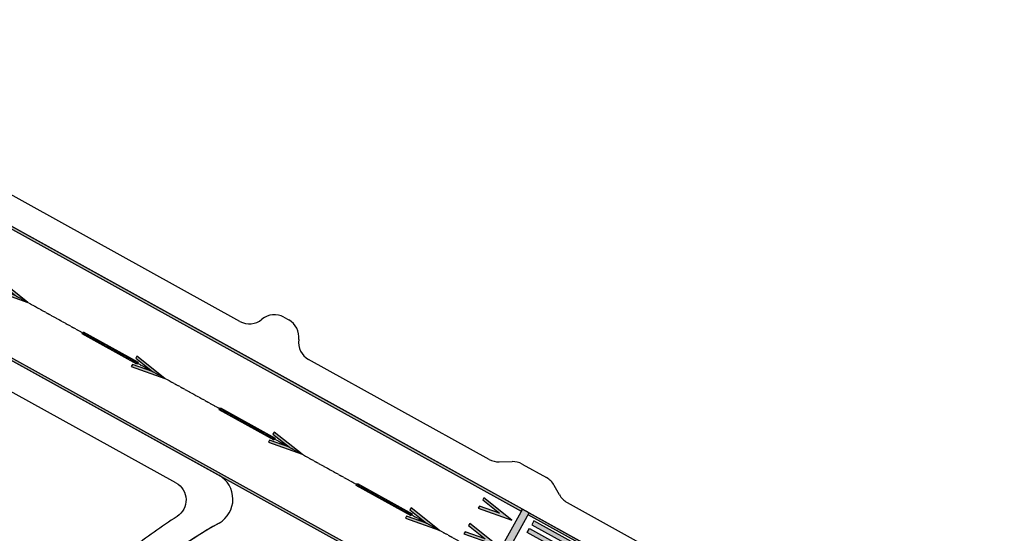
# Model space of a CAD drawing. Units: feet. Extents: x 108864 to 125220, y 58918 to 66360.
# Drawn here: x 116010 to 117267, y 64996 to 65652 of the extents above; entities that cross this region are included whole.
import ezdxf

# ---------------------------------------------------------------- set-up
doc = ezdxf.new("R2010")
doc.units = ezdxf.units.FT
doc.header["$LTSCALE"] = 0.5
doc.header["$MEASUREMENT"] = 0
doc.linetypes.add('CENTER', pattern=[2, 1.25, -0.25, 0.25, -0.25])
for name, color, linetype, plot in [('X-CG-EOP', 1, 'Continuous', False), ('X-CG-EOP-STRUCTURAL', 14, 'Continuous', False), ('X-CG-HORIZALIGN', 30, 'CENTER', False), ('X-CG-STRIPE-RW', 2, 'Continuous', False), ('X-CG-STRIPE-TW-EDGE', 2, 'Continuous', False)]:
    doc.layers.add(name, color=color, linetype=linetype, plot=plot)
doc.layers.add('X-CG-STRIPE-RW_H', color=2, linetype='Continuous')

msp = doc.modelspace()

# ---------------------------------------------------------------- hatches: boundary and pattern name
at = {"layer": 'X-CG-STRIPE-RW_H'}
for points in [[(116651.514, 65027.3981), (115522.9698, 65652.2886), (115521.5166, 65649.664), (116650.0608, 65024.7736)], [(116580.3055, 64898.7966), (115451.7614, 65523.687), (115450.3082, 65521.0625), (116578.8523, 64896.172)], [(115978.764, 65309.0826), (115977.2908, 65306.4219), (116020.2917, 65291.1847), (115984.5569, 65319.5445), (115983.0837, 65316.8839), (116004.3276, 65300.0242)], [(116091.0055, 65253.7441), (116160.9927, 65214.9912), (116159.5395, 65212.3666), (116089.5523, 65251.1195)], [(116153.7321, 65212.2004), (116152.2588, 65209.5397), (116195.2597, 65194.3025), (116159.525, 65222.6623), (116158.0518, 65220.0016), (116179.2957, 65203.142)], [(116265.9736, 65156.8618), (116335.9608, 65118.1089), (116334.5076, 65115.4844), (116264.5204, 65154.2373)], [(116328.7002, 65115.3182), (116327.2269, 65112.6574), (116370.2278, 65097.4202), (116334.4931, 65125.78), (116333.0199, 65123.1194), (116354.2637, 65106.2598)], [(116440.9417, 65059.9796), (116510.9289, 65021.2267), (116509.4757, 65018.6022), (116439.4884, 65057.3551)], [(116596.5295, 65031.3148), (116595.0562, 65028.6541), (116638.0571, 65013.4169), (116602.3223, 65041.7767), (116600.8491, 65039.1161), (116622.093, 65022.2564)], [(116503.6683, 65018.4359), (116502.195, 65015.7752), (116545.1959, 65000.538), (116509.4612, 65028.8978), (116507.9879, 65026.2371), (116529.2318, 65009.3775)], [(116651.514, 65027.3981), (116578.8523, 64896.172), (116587.6007, 64891.3279), (116660.2624, 65022.554)], [(116658.8092, 65019.9295), (116660.2624, 65022.554), (123641.4891, 61156.9526), (123640.0358, 61154.3281)], [(116666.1043, 65012.4608), (116663.319, 65007.4305), (116794.545, 64934.7688), (116797.3304, 64939.7992)], [(116578.364, 64998.5083), (116576.8908, 64995.8476), (116619.8917, 64980.6104), (116584.1569, 65008.9702), (116582.6837, 65006.3095), (116603.9276, 64989.4499)], [(116660.5336, 65002.4002), (116791.7597, 64929.7385), (116788.9743, 64924.7082), (116657.7482, 64997.3698)]]:
    msp.add_hatch(color=256, dxfattribs=at).paths.add_polyline_path(points)

# ---------------------------------------------------------------- linework, layer by layer
at = {"layer": 'X-CG-EOP'}
for p, q in [((116290.922, 65267.0702), (115852.2912, 65509.9461)), ((116209.2882, 65060.7975), (115705.2488, 65339.8911)), ((116347.1286, 65272.383), (116353.2525, 65268.9921)), ((116609.2428, 65090.8115), (116378.5787, 65218.5334)), ((116621.8008, 65087.6866), (116638.4007, 65087.9839)), ((116650.9586, 65084.8589), (116682.2881, 65067.5113)), ((116698.6705, 65045.6998), (116692.0882, 65057.6793)), ((116708.4705, 65035.8678), (123606.654, 61216.2485))]:
    msp.add_line(p, q, dxfattribs=at)
at = {"layer": 'X-CG-EOP', "flags": 128}
msp.add_lwpolyline([(116209.2882, 65060.7975, -0.566826434), (116210.7365, 65017.9225, 0.022604357), (116152.9339, 64976.7941, 0.022604357)], format="xyb", dxfattribs=at)
at = {"layer": 'X-CG-EOP'}
for centre, start, end in [((116335.0183, 65250.5119), 61.0260966, 129.7722149), ((116303.0314, 65288.9416), 241.0260966, 309.7722149), ((116341.1422, 65247.1211), 352.2799782, 61.0260966), ((116390.689, 65240.4044), 172.2799782, 241.0260966), ((116621.3531, 65112.6826), 241.0260966, 271.0260966), ((116638.8483, 65062.9879), 61.0260966, 91.0260966), ((116670.1778, 65045.6403), 28.787244, 61.0260966), ((116720.5808, 65057.7388), 208.787244, 241.0260966)]:
    msp.add_arc(centre, 25, start, end, dxfattribs=at)
at = {"layer": 'X-CG-EOP-STRUCTURAL'}
for p, q in [((115683.3261, 65392.0372), (116263.9098, 65070.5601)), ((116651.514, 65027.3981), (116432.8039, 65148.5009)), ((116651.514, 65027.3981), (123693.9795, 61127.8879))]:
    msp.add_line(p, q, dxfattribs=at)
msp.add_lwpolyline([(116432.8039, 65148.5009), (115522.9698, 65652.2886), (115433.3538, 65490.4431)], dxfattribs=at)
for centre, radius, start, end in [((116246.9554, 65039.9407), 35, 299.7491708, 61.0260966), ((116636.4755, 64358.399), 750, 119.7491708, 130.7883078)]:
    msp.add_arc(centre, radius, start, end, dxfattribs=at)
at = {"layer": 'X-CG-HORIZALIGN'}
msp.add_line((115484.0145, 65588.1288), (124084.5708, 60825.8822), dxfattribs=at)
at = {"layer": 'X-CG-STRIPE-RW'}
for points in [[(116651.514, 65027.3981), (115522.9698, 65652.2886), (115521.5166, 65649.664), (116650.0608, 65024.7736)], [(116580.3055, 64898.7966), (115451.7614, 65523.687), (115450.3082, 65521.0625), (116578.8523, 64896.172)], [(116651.514, 65027.3981), (116578.8523, 64896.172), (116587.6007, 64891.3279), (116660.2624, 65022.554)], [(116666.1043, 65012.4608), (116663.319, 65007.4305), (116794.545, 64934.7688), (116797.3304, 64939.7992)], [(116660.5336, 65002.4002), (116791.7597, 64929.7385), (116788.9743, 64924.7082), (116657.7482, 64997.3698)]]:
    msp.add_lwpolyline(points, close=True, dxfattribs=at)
at = {"layer": 'X-CG-STRIPE-RW', "flags": 128}
for points in [[(115978.764, 65309.0826), (115977.2908, 65306.4219), (116020.2917, 65291.1847), (115984.5569, 65319.5445), (115983.0837, 65316.8839), (116004.3276, 65300.0242), (115978.764, 65309.0826)], [(116091.0055, 65253.7441), (116160.9927, 65214.9912), (116159.5395, 65212.3666), (116089.5523, 65251.1195), (116091.0055, 65253.7441)], [(116153.7321, 65212.2004), (116152.2588, 65209.5397), (116195.2597, 65194.3025), (116159.525, 65222.6623), (116158.0518, 65220.0016), (116179.2957, 65203.142), (116153.7321, 65212.2004)], [(116265.9736, 65156.8618), (116335.9608, 65118.1089), (116334.5076, 65115.4844), (116264.5204, 65154.2373), (116265.9736, 65156.8618)], [(116328.7002, 65115.3182), (116327.2269, 65112.6574), (116370.2278, 65097.4202), (116334.4931, 65125.78), (116333.0199, 65123.1194), (116354.2637, 65106.2598), (116328.7002, 65115.3182)], [(116440.9417, 65059.9796), (116510.9289, 65021.2267), (116509.4757, 65018.6022), (116439.4884, 65057.3551), (116440.9417, 65059.9796)], [(116596.5295, 65031.3148), (116595.0562, 65028.6541), (116638.0571, 65013.4169), (116602.3223, 65041.7767), (116600.8491, 65039.1161), (116622.093, 65022.2564), (116596.5295, 65031.3148)], [(116503.6683, 65018.4359), (116502.195, 65015.7752), (116545.1959, 65000.538), (116509.4612, 65028.8978), (116507.9879, 65026.2371), (116529.2318, 65009.3775), (116503.6683, 65018.4359)], [(116658.8092, 65019.9295), (116660.2624, 65022.554), (123641.4891, 61156.9526), (123640.0358, 61154.3281)], [(116578.364, 64998.5083), (116576.8908, 64995.8476), (116619.8917, 64980.6104), (116584.1569, 65008.9702), (116582.6837, 65006.3095), (116603.9276, 64989.4499), (116578.364, 64998.5083)]]:
    msp.add_lwpolyline(points, close=True, dxfattribs=at)
at = {"layer": 'X-CG-STRIPE-TW-EDGE'}
for centre, radius, start, end in [((116246.9554, 65039.9407), 35, 299.7491708, 61.0260966), ((116636.4755, 64358.399), 750, 119.7491708, 130.4305406)]:
    msp.add_arc(centre, radius, start, end, dxfattribs=at)

doc.saveas('drawing.dxf')
